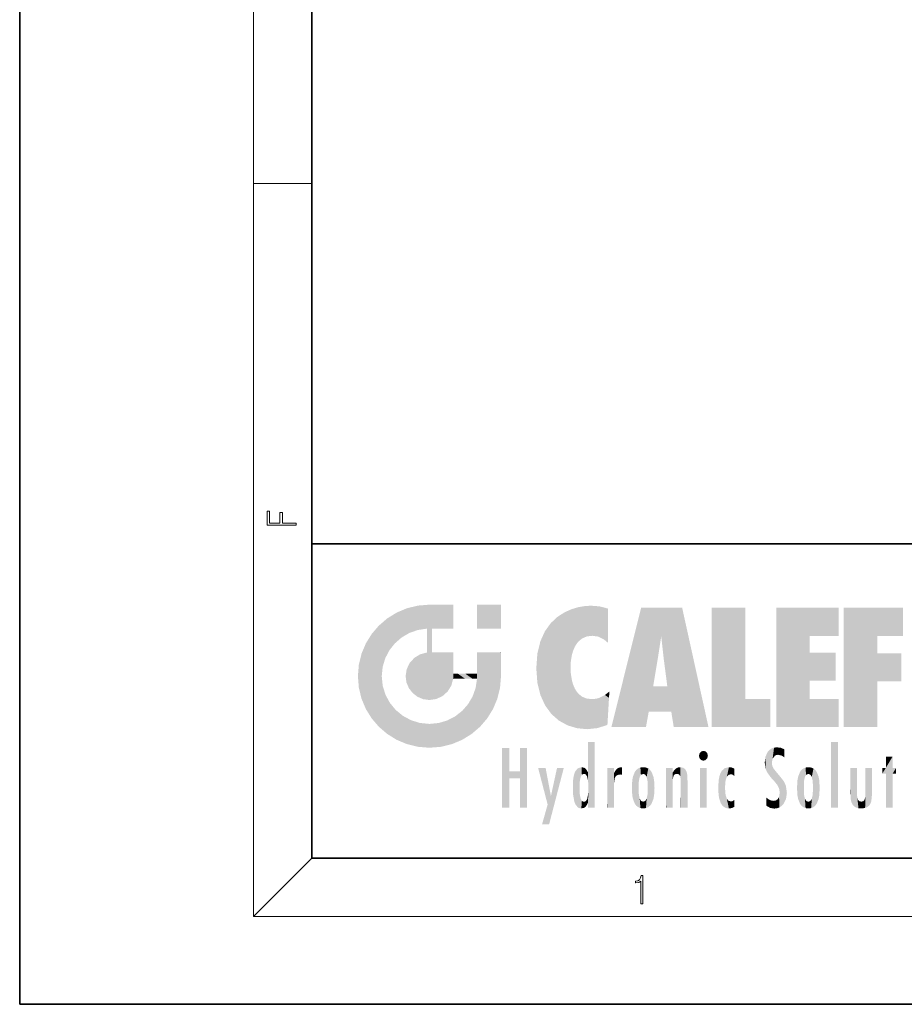
# Model space of a CAD drawing. Extents: x 0 to 210, y 0 to 297.
# Drawn here: x 0 to 61, y 0 to 67 of the extents above; entities that cross this region are included whole.
import ezdxf

# ---------------------------------------------------------------- set-up
doc = ezdxf.new("R2010")
doc.units = 0

msp = doc.modelspace()

# ---------------------------------------------------------------- linework, layer by layer
at = {"color": 7, "lineweight": 35}
for p, q in [((0, 297), (0, 0)), ((20, 287), (20, 10)), ((20, 31.5), (20, 10)), ((20, 31.5), (200, 31.5)), ((20, 10), (200, 10)), ((20, 10), (200, 10)), ((0, 0), (210, 0))]:
    msp.add_line(p, q, dxfattribs=at)
at = {"color": 7, "lineweight": 13}
for p, q in [((16, 291), (16, 6)), ((16, 56.167), (20, 56.167)), ((20, 10), (16, 6)), ((204, 6), (16, 6))]:
    msp.add_line(p, q, dxfattribs=at)
for points in [[(18.923, 32.785), (18.923, 32.923), (17.975, 32.923), (17.975, 33.659), (17.811, 33.659), (17.811, 32.923), (17.088, 32.923), (17.088, 33.734), (16.923, 33.734), (16.923, 32.785)], [(42.503, 6.875), (42.641, 6.875), (42.641, 8.819), (42.52, 8.819), (42.489, 8.644), (42.42, 8.524), (42.305, 8.455), (42.151, 8.435), (42.142, 8.435), (42.142, 8.316), (42.163, 8.316), (42.368, 8.341), (42.503, 8.424)]]:
    msp.add_lwpolyline(points, close=True, dxfattribs=at)
at = {"color": 114, "lineweight": 5}
for points in [[(25.788, 26.8), (26.129, 25.095), (26.491, 27.097), (26.653, 25.404)], [(27.244, 27.282), (26.491, 27.097), (27.235, 25.611), (26.653, 25.404)], [(27.244, 27.282), (27.235, 25.611), (28.038, 27.346), (27.862, 25.706)], [(28.214, 24.082), (28.038, 27.346), (28.038, 20.82), (27.862, 25.706)], [(28.159, 27.346), (28.077, 27.346), (28.214, 24.082), (28.038, 27.346)], [(28.345, 27.346), (28.159, 27.346), (28.227, 25.715), (28.214, 25.715)], [(28.214, 25.715), (28.159, 27.346), (28.214, 24.097), (28.214, 24.082)], [(28.345, 27.346), (28.227, 25.715), (28.853, 27.346), (28.941, 25.714)], [(29.654, 27.346), (28.853, 27.346), (29.394, 25.713), (28.941, 25.714)], [(29.654, 27.346), (29.394, 25.713), (29.634, 25.713), (29.561, 25.713)], [(29.654, 27.346), (29.634, 25.713), (29.669, 25.713)], [(29.669, 27.346), (29.654, 27.346), (29.669, 25.728), (29.669, 25.713)], [(29.669, 27.346), (29.669, 25.728), (29.669, 27.038), (29.669, 26.53)], [(29.669, 27.346), (29.669, 27.038), (29.669, 27.307), (29.669, 27.225)], [(32.933, 27.346), (32.933, 25.715), (31.302, 27.346), (31.302, 25.715)], [(32.933, 27.346), (31.302, 27.346), (32.933, 27.346)], [(37.283, 26.824), (37.492, 19.085), (37.761, 27.036)], [(37.492, 19.085), (37.692, 23.051), (37.761, 27.036), (37.714, 23.477)], [(37.761, 27.036), (37.714, 23.477), (37.789, 23.92)], [(38.225, 27.174), (37.761, 27.036), (37.873, 24.204), (37.789, 23.92)], [(38.225, 27.174), (37.873, 24.204), (38.112, 24.675), (37.988, 24.471)], [(38.225, 27.174), (38.112, 24.675), (38.686, 27.253), (38.263, 24.855)], [(38.263, 24.855), (38.51, 25.047), (38.686, 27.253), (38.814, 25.173)], [(38.686, 27.253), (38.814, 25.173), (39.078, 27.275), (39.179, 25.217)], [(39.078, 27.275), (39.179, 25.217), (39.676, 27.231), (39.594, 25.161)], [(39.676, 27.231), (39.594, 25.161), (39.967, 24.975)], [(40.249, 27.08), (39.676, 27.231), (40.249, 24.741), (39.967, 24.975)], [(40.249, 27.08), (40.249, 24.741), (40.249, 25.91), (40.249, 24.762)], [(40.249, 27.08), (40.249, 25.91), (40.249, 26.907), (40.249, 26.639)], [(40.249, 27.08), (40.249, 26.907), (40.249, 27.024)], [(42.851, 18.967), (42.524, 27.135), (40.485, 18.967)], [(45.329, 27.135), (42.524, 27.135), (44.067, 23.647), (43.898, 25.185)], [(43.898, 25.185), (42.524, 27.135), (43.042, 20.018), (42.851, 18.967)], [(45.329, 27.135), (44.067, 23.647), (44.09, 23.476), (44.075, 23.591)], [(45.329, 27.135), (44.09, 23.476), (44.212, 22.542), (44.124, 23.216)], [(45.329, 27.135), (44.212, 22.542), (44.315, 21.751), (44.313, 21.764)], [(45.329, 27.135), (44.315, 21.751), (44.754, 18.967), (44.585, 20.018)], [(45.329, 27.135), (44.754, 18.967), (47.132, 18.967)], [(47.346, 27.135), (49.644, 27.135), (47.346, 18.967), (49.644, 20.895)], [(54.062, 25.206), (51.764, 18.967), (56.033, 27.135), (51.764, 27.135)], [(54.062, 25.206), (56.033, 27.135), (56.033, 25.206)], [(58.689, 25.206), (56.391, 18.967), (60.446, 27.135), (56.391, 27.135)], [(58.689, 25.206), (60.446, 27.135), (60.446, 25.206)], [(25.147, 26.402), (24.576, 25.912), (24.836, 23.088), (24.774, 22.451)], [(25.147, 26.402), (24.836, 23.088), (25.297, 24.223), (25.014, 23.682)], [(25.147, 26.402), (25.297, 24.223), (25.788, 26.8)], [(25.297, 24.223), (25.673, 24.698), (25.788, 26.8), (26.129, 25.095)], [(36.34, 26.084), (36.384, 19.863), (36.795, 26.509), (36.902, 19.409)], [(36.795, 26.509), (36.902, 19.409), (37.283, 26.824), (37.492, 19.085)], [(24.576, 18.99), (24.576, 25.912), (24.087, 25.342)], [(25.147, 18.501), (24.774, 22.451), (24.576, 18.99), (24.576, 25.912)], [(28.038, 20.82), (27.862, 25.706), (27.862, 25.692)], [(28.038, 20.82), (27.862, 25.692), (27.862, 24.38), (27.862, 24.889)], [(28.214, 25.715), (28.214, 24.097), (28.214, 25.407), (28.214, 24.898)], [(28.214, 25.715), (28.214, 25.407), (28.214, 25.675), (28.214, 25.594)], [(35.944, 25.535), (35.954, 20.449), (36.34, 26.084), (36.384, 19.863)], [(23.689, 24.701), (24.087, 19.56), (24.087, 25.342), (24.576, 18.99)], [(35.63, 24.848), (35.954, 20.449), (35.944, 25.535)], [(43.898, 25.185), (43.042, 20.018), (43.352, 21.787), (43.346, 21.751)], [(43.898, 25.185), (43.352, 21.787), (43.394, 22.041), (43.365, 21.864)], [(43.898, 25.185), (43.394, 22.041), (43.658, 23.626), (43.478, 22.542)], [(43.898, 25.185), (43.658, 23.626), (43.78, 24.416), (43.662, 23.647)], [(54.062, 20.895), (51.764, 18.967), (54.062, 24.069), (54.062, 25.206)], [(56.391, 18.967), (58.689, 25.206), (58.689, 18.967), (58.689, 24.026)], [(23.207, 23.245), (23.392, 20.904), (23.392, 23.998), (23.689, 24.701)], [(23.392, 20.904), (23.689, 20.202), (23.689, 24.701), (24.087, 19.56)], [(28.038, 20.82), (27.862, 24.38), (27.862, 24.111), (27.862, 24.193)], [(35.423, 24.006), (35.628, 21.166), (35.63, 24.848), (35.954, 20.449)], [(26.685, 23.355), (26.888, 21.301), (26.999, 23.702), (27.218, 21.045)], [(26.999, 23.702), (27.218, 21.045), (27.399, 23.949), (27.607, 20.879)], [(27.399, 23.949), (27.607, 20.879), (27.862, 24.072)], [(28.038, 20.82), (27.862, 24.111), (27.607, 20.879), (27.862, 24.072)], [(28.518, 20.893), (28.249, 24.082), (28.038, 20.82), (28.214, 24.082)], [(28.518, 20.893), (28.488, 24.082), (28.249, 24.082), (28.322, 24.082)], [(28.518, 20.893), (28.942, 21.099), (28.488, 24.082), (28.941, 24.082)], [(29.656, 24.082), (28.941, 24.082), (29.289, 21.412), (28.942, 21.099)], [(29.656, 24.082), (29.289, 21.412), (29.659, 22.275), (29.536, 21.812)], [(29.669, 24.082), (29.656, 24.082), (29.669, 22.627), (29.659, 22.275)], [(29.669, 24.082), (29.669, 22.627), (29.669, 23.355), (29.669, 22.64)], [(29.669, 24.082), (29.669, 23.355), (29.669, 23.974), (29.669, 23.808)], [(29.669, 24.082), (29.669, 23.974), (29.669, 24.047)], [(31.499, 18.99), (31.341, 24.082), (31.302, 24.069), (31.302, 24.082)], [(31.499, 18.99), (31.302, 24.069), (31.302, 22.902), (31.302, 23.355)], [(31.499, 18.99), (31.423, 24.082), (31.341, 24.082)], [(31.988, 19.56), (31.609, 24.082), (31.499, 18.99), (31.423, 24.082)], [(32.386, 20.202), (32.117, 24.082), (31.988, 19.56), (31.609, 24.082)], [(32.918, 24.082), (32.117, 24.082), (32.683, 20.904), (32.386, 20.202)], [(32.918, 24.082), (32.683, 20.904), (32.933, 22.451), (32.869, 21.657)], [(32.933, 23.961), (32.933, 24.043), (32.918, 24.082), (32.933, 24.082)], [(32.933, 23.961), (32.918, 24.082), (32.933, 23.774), (32.933, 22.451)], [(32.933, 23.267), (32.933, 23.774), (32.933, 22.466), (32.933, 22.451)], [(35.349, 22.997), (35.421, 22.015), (35.423, 24.006), (35.628, 21.166)], [(54.062, 20.895), (54.062, 24.069), (54.062, 22.141)], [(54.062, 22.141), (54.062, 24.069), (55.83, 22.141), (55.83, 24.069)], [(58.689, 18.967), (58.689, 24.026), (58.689, 22.098), (60.334, 24.026)], [(58.689, 22.098), (60.334, 24.026), (60.334, 22.098)], [(23.143, 22.451), (23.207, 21.657), (23.207, 23.245), (23.392, 20.904)], [(26.407, 22.451), (26.466, 22.02), (26.48, 22.931), (26.631, 21.632)], [(26.48, 22.931), (26.631, 21.632), (26.685, 23.355), (26.888, 21.301)], [(38.14, 18.891), (37.714, 22.607), (37.492, 19.085), (37.692, 23.051)], [(25.03, 21.181), (24.84, 21.793), (25.147, 18.501), (24.774, 22.451)], [(29.669, 22.627), (29.659, 22.275), (29.708, 22.627), (29.673, 22.275)], [(30.476, 22.275), (29.708, 22.627), (29.673, 22.275)], [(30.476, 22.275), (29.977, 22.627), (29.708, 22.627), (29.79, 22.627)], [(30.476, 22.275), (30.985, 22.275), (29.977, 22.627), (30.485, 22.627)], [(31.287, 22.627), (30.485, 22.627), (31.172, 22.275), (30.985, 22.275)], [(31.499, 18.99), (31.293, 22.275), (30.991, 21.067), (31.198, 21.648)], [(31.287, 22.627), (31.172, 22.275), (31.293, 22.275), (31.253, 22.275)], [(31.287, 22.627), (31.293, 22.275), (31.302, 22.627)], [(31.499, 18.99), (31.302, 22.662), (31.293, 22.275), (31.302, 22.627)], [(31.499, 18.99), (31.302, 22.902), (31.302, 22.662), (31.302, 22.735)], [(37.87, 21.874), (37.788, 22.157), (38.14, 18.891), (37.714, 22.607)], [(37.87, 21.874), (38.14, 18.891), (37.982, 21.61)], [(38.14, 18.891), (38.103, 21.41), (37.982, 21.61)], [(44.585, 20.018), (43.4, 21.751), (43.042, 20.018), (43.346, 21.751)], [(44.585, 20.018), (44.223, 21.751), (43.4, 21.751), (44.084, 21.751)], [(44.585, 20.018), (44.315, 21.751), (44.223, 21.751), (44.285, 21.751)], [(25.331, 20.626), (25.03, 21.181), (25.788, 18.102), (25.147, 18.501)], [(30.682, 20.542), (30.929, 18.501), (30.991, 21.067)], [(31.499, 18.99), (30.991, 21.067), (30.929, 18.501)], [(38.83, 18.826), (38.25, 21.234), (38.14, 18.891), (38.103, 21.41)], [(38.782, 20.927), (38.489, 21.048), (38.83, 18.826), (38.25, 21.234)], [(39.134, 20.884), (38.782, 20.927), (39.54, 18.899), (38.83, 18.826)], [(39.134, 20.884), (39.54, 18.899), (39.407, 20.905)], [(39.407, 20.905), (39.54, 18.899), (39.649, 20.963), (40.216, 19.119)], [(39.649, 20.963), (40.216, 19.119), (40.046, 21.165), (40.325, 20.973)], [(40.046, 21.165), (40.325, 20.973), (40.351, 21.404), (40.341, 21.235)], [(40.283, 20.262), (40.325, 20.973), (40.217, 19.139), (40.216, 19.119)], [(40.351, 21.404), (40.341, 21.235), (40.347, 21.349)], [(47.346, 18.967), (49.644, 20.895), (51.368, 18.967), (51.368, 20.895)], [(54.062, 20.895), (56.033, 20.895), (51.764, 18.967), (56.033, 18.967)], [(25.331, 20.626), (25.788, 18.102), (25.73, 20.143)], [(30.682, 20.542), (30.285, 20.086), (30.929, 18.501), (30.287, 18.102)], [(25.73, 20.143), (25.788, 18.102), (26.213, 19.745), (26.491, 17.806)], [(26.213, 19.745), (26.491, 17.806), (26.767, 19.444), (27.244, 17.62)], [(29.269, 19.428), (29.585, 17.806), (29.81, 19.711), (30.287, 18.102)], [(29.81, 19.711), (30.287, 18.102), (30.285, 20.086)], [(26.767, 19.444), (27.244, 17.62), (27.38, 19.253), (28.038, 17.556)], [(27.38, 19.253), (28.038, 17.556), (28.038, 19.187)], [(28.038, 19.187), (28.038, 17.556), (28.674, 19.249), (28.832, 17.62)], [(28.674, 19.249), (28.832, 17.62), (29.269, 19.428), (29.585, 17.806)], [(33.495, 15.937), (33.495, 13.446), (33.495, 17.529), (33.008, 13.446)], [(33.495, 17.529), (33.008, 13.446), (33.008, 17.529)], [(34.719, 17.529), (34.231, 15.466), (34.231, 15.937), (33.495, 15.466)], [(34.719, 13.446), (34.231, 13.446), (34.719, 17.529), (34.231, 15.466)], [(34.719, 17.529), (34.231, 15.937), (34.231, 17.529)], [(38.903, 15.113), (38.888, 15.303), (38.891, 17.626), (38.889, 17.081)], [(38.903, 15.113), (38.891, 17.626), (38.892, 17.902), (38.892, 17.819)], [(38.903, 15.113), (38.892, 17.902), (38.94, 17.941), (38.893, 17.941)], [(38.903, 15.113), (38.94, 17.941), (38.907, 14.816)], [(38.95, 13.446), (38.907, 14.816), (39.19, 17.941), (38.94, 17.941)], [(38.95, 13.446), (39.19, 17.941), (39.054, 13.446)], [(39.303, 13.446), (39.054, 13.446), (39.293, 17.941), (39.19, 17.941)], [(39.303, 13.446), (39.293, 17.941), (39.351, 17.941)], [(39.351, 13.446), (39.303, 13.446), (39.351, 17.907), (39.351, 17.941)], [(39.351, 13.446), (39.351, 17.907), (39.351, 14.412), (39.351, 15.952)], [(51.617, 17.564), (51.455, 17.508), (51.519, 16.811), (51.466, 16.549)], [(51.617, 17.564), (51.519, 16.811), (51.802, 17.584), (51.668, 17.001)], [(51.668, 17.001), (51.775, 17.055), (51.802, 17.584), (51.9, 17.075)], [(51.802, 17.584), (51.9, 17.075), (52.072, 17.555), (52.144, 17.016)], [(52.072, 17.555), (52.144, 17.016), (52.319, 17.448)], [(55.982, 17.941), (55.982, 13.446), (55.524, 17.941), (55.524, 13.446)], [(55.982, 17.941), (55.524, 17.941), (55.982, 17.941)], [(38.888, 15.303), (38.883, 15.9), (38.889, 17.081)], [(46.521, 16.837), (46.631, 17.299), (46.479, 17.01), (46.521, 17.179)], [(46.521, 16.837), (46.936, 17.299), (46.631, 17.299), (46.786, 17.345)], [(46.521, 16.837), (47.088, 17.01), (46.936, 17.299), (47.046, 17.179)], [(46.521, 16.837), (46.936, 16.715), (47.088, 17.01), (47.046, 16.837)], [(51.035, 16.13), (51.03, 16.944), (50.979, 16.538)], [(51.035, 16.13), (51.126, 15.906), (51.03, 16.944), (51.184, 17.276)], [(51.383, 15.538), (51.305, 17.409), (51.126, 15.906), (51.184, 17.276)], [(51.383, 15.538), (51.466, 16.549), (51.305, 17.409), (51.455, 17.508)], [(52.319, 17.422), (52.319, 17.448), (52.315, 16.958), (52.144, 17.016)], [(52.315, 16.958), (52.144, 17.016), (52.314, 16.901)], [(52.319, 17.422), (52.315, 16.958), (52.318, 17.379), (52.317, 17.256)], [(59.728, 16.955), (59.269, 15.78), (59.269, 16.181), (59.021, 15.78)], [(59.728, 13.446), (59.269, 13.446), (59.728, 16.955), (59.269, 15.78)], [(59.728, 16.955), (59.269, 16.181), (59.269, 16.955)], [(59.728, 16.181), (59.728, 13.446), (59.728, 16.955)], [(36.126, 13.668), (35.472, 16.181), (36.345, 14.274), (35.984, 16.181)], [(36.228, 12.325), (36.345, 14.274), (37.232, 16.181), (36.355, 14.274)], [(37.232, 16.181), (36.355, 14.274), (36.769, 16.181)], [(38.444, 16.224), (38.331, 15.305), (38.199, 16.154), (38.318, 15.115)], [(38.467, 15.702), (38.39, 15.572), (38.444, 16.224), (38.331, 15.305)], [(38.641, 16.18), (38.467, 15.702), (38.444, 16.224)], [(38.641, 16.18), (38.62, 15.769), (38.467, 15.702), (38.519, 15.744)], [(38.62, 15.769), (38.641, 16.18), (38.71, 15.744), (38.739, 16.107)], [(40.235, 13.446), (40.27, 16.181), (40.212, 16.152), (40.212, 16.181)], [(40.555, 13.446), (40.373, 16.181), (40.235, 13.446), (40.27, 16.181)], [(40.555, 13.446), (40.627, 13.446), (40.373, 16.181), (40.623, 16.181)], [(40.67, 16.181), (40.623, 16.181), (40.67, 15.845), (40.627, 13.446)], [(40.67, 16.181), (40.67, 15.845), (40.67, 16.013), (40.67, 15.87)], [(40.67, 16.181), (40.67, 16.013), (40.67, 16.118)], [(40.911, 16.142), (40.972, 15.709), (41.043, 16.203), (41.124, 15.726)], [(41.202, 16.224), (41.043, 16.203), (41.163, 15.723), (41.124, 15.726)], [(41.202, 16.224), (41.163, 15.723), (41.202, 15.745), (41.202, 15.721)], [(41.202, 16.224), (41.202, 15.745), (41.202, 16.172), (41.202, 16.094)], [(42.472, 16.201), (42.368, 15.292), (42.315, 16.136), (42.355, 15.102)], [(42.506, 15.691), (42.427, 15.56), (42.472, 16.201), (42.368, 15.292)], [(42.663, 16.224), (42.506, 15.691), (42.472, 16.201)], [(42.663, 16.224), (42.663, 15.759), (42.506, 15.691), (42.56, 15.733)], [(42.663, 16.224), (42.853, 16.201), (42.663, 15.759), (42.766, 15.733)], [(42.853, 16.201), (42.82, 15.691), (42.766, 15.733)], [(43.01, 16.136), (42.898, 15.56), (42.853, 16.201), (42.82, 15.691)], [(44.285, 16.181), (44.227, 16.181), (44.567, 13.446), (44.25, 13.446)], [(44.25, 13.446), (44.227, 16.181), (44.227, 14.999), (44.227, 16.161)], [(44.285, 16.181), (44.567, 13.446), (44.389, 16.181)], [(44.638, 16.181), (44.389, 16.181), (44.638, 13.446), (44.567, 13.446)], [(44.686, 16.181), (44.638, 16.181), (44.686, 13.461), (44.686, 13.446)], [(44.638, 16.181), (44.638, 13.446), (44.686, 13.446)], [(44.686, 16.181), (44.686, 13.461), (44.686, 14.83), (44.686, 14.299)], [(44.686, 16.181), (44.686, 14.83), (44.686, 15.111), (44.686, 15.025)], [(44.686, 16.181), (44.686, 15.111), (44.686, 15.867), (44.686, 15.152)], [(44.686, 16.181), (44.686, 15.867), (44.686, 16.024), (44.686, 15.89)], [(44.686, 16.181), (44.686, 16.024), (44.686, 16.122)], [(44.891, 16.129), (44.964, 15.769), (45.026, 16.2), (45.068, 15.75)], [(45.026, 16.2), (45.068, 15.75), (45.193, 16.224)], [(45.068, 15.75), (45.143, 15.699), (45.193, 16.224), (45.203, 15.595)], [(45.193, 16.224), (45.203, 15.595), (45.399, 16.187), (45.236, 15.336)], [(45.259, 13.446), (45.576, 13.446), (45.236, 15.336), (45.399, 16.187)], [(45.576, 13.446), (45.539, 16.084), (45.399, 16.187)], [(46.521, 16.837), (46.631, 16.715), (46.936, 16.715), (46.786, 16.668)], [(47.01, 16.181), (47.01, 13.446), (46.552, 16.181), (46.552, 13.446)], [(47.01, 16.181), (46.552, 16.181), (47.01, 16.181)], [(48.242, 16.157), (48.305, 15.336), (48.53, 16.224), (48.39, 15.574)], [(48.39, 15.574), (48.504, 15.699), (48.53, 16.224), (48.671, 15.748)], [(48.53, 16.224), (48.671, 15.748), (48.718, 16.203), (48.798, 15.711)], [(48.895, 16.132), (48.718, 16.203), (48.885, 15.618), (48.798, 15.711)], [(51.624, 15.277), (51.498, 16.313), (51.383, 15.538), (51.466, 16.549)], [(51.624, 15.277), (51.62, 16.083), (51.498, 16.313), (51.602, 16.105)], [(53.774, 16.201), (53.67, 15.292), (53.617, 16.136)], [(53.774, 16.201), (53.807, 15.691), (53.67, 15.292), (53.729, 15.56)], [(53.964, 16.224), (53.807, 15.691), (53.774, 16.201)], [(53.964, 16.224), (53.964, 15.759), (53.807, 15.691), (53.861, 15.733)], [(53.964, 16.224), (54.155, 16.201), (53.964, 15.759), (54.067, 15.733)], [(54.155, 16.201), (54.121, 15.691), (54.067, 15.733)], [(54.312, 16.136), (54.2, 15.56), (54.155, 16.201), (54.121, 15.691)], [(56.866, 14.035), (56.901, 16.181), (56.844, 16.169), (56.844, 16.181)], [(56.866, 14.035), (56.901, 13.863), (56.901, 16.181), (56.998, 13.65)], [(56.901, 16.181), (56.998, 13.65), (57.005, 16.181), (57.096, 13.545)], [(57.005, 16.181), (57.096, 13.545), (57.254, 16.181), (57.226, 13.467)], [(57.254, 16.181), (57.226, 13.467), (57.304, 14.235), (57.394, 13.419)], [(57.302, 16.181), (57.254, 16.181), (57.302, 14.482), (57.302, 14.469)], [(57.254, 16.181), (57.304, 14.235), (57.302, 14.469)], [(57.302, 16.181), (57.302, 14.482), (57.302, 15.792), (57.302, 15.183)], [(57.302, 16.181), (57.302, 15.792), (57.302, 16.13), (57.302, 16.027)], [(58.038, 13.519), (57.976, 16.181), (57.857, 16.181), (57.905, 16.181)], [(58.038, 13.519), (57.857, 16.181), (57.857, 15.167), (57.857, 16.162)], [(58.293, 16.181), (57.976, 16.181), (58.14, 13.616), (58.038, 13.519)], [(58.293, 16.181), (58.14, 13.616), (58.274, 13.91), (58.216, 13.74)], [(58.293, 16.181), (58.274, 13.91), (58.316, 14.334)], [(58.316, 16.181), (58.293, 16.181), (58.316, 14.347), (58.316, 14.334)], [(58.316, 16.181), (58.316, 14.347), (58.316, 15.762), (58.316, 15.104)], [(58.316, 16.181), (58.316, 15.762), (58.316, 16.126), (58.316, 16.014)], [(59.269, 16.181), (59.021, 15.78), (59.021, 16.181)], [(59.728, 16.181), (59.971, 16.181), (59.728, 13.446), (59.728, 15.78)], [(59.728, 15.78), (59.971, 16.181), (59.971, 15.78)], [(34.231, 15.937), (33.495, 15.466), (33.495, 15.937), (33.495, 13.446)], [(37.868, 15.34), (37.907, 15.609), (37.953, 13.859), (37.958, 15.8)], [(37.953, 13.859), (37.958, 15.8), (38.026, 13.679), (38.032, 15.969)], [(38.026, 13.679), (38.032, 15.969), (38.189, 13.479), (38.199, 16.154)], [(38.189, 13.479), (38.199, 16.154), (38.298, 13.423)], [(38.199, 16.154), (38.318, 15.115), (38.298, 13.423), (38.317, 14.816)], [(38.71, 15.744), (38.739, 16.107), (38.759, 15.702), (38.883, 15.878)], [(38.759, 15.702), (38.883, 15.878), (38.831, 15.57)], [(38.888, 15.303), (38.831, 15.57), (38.883, 15.9), (38.883, 15.878)], [(40.235, 13.446), (40.212, 16.152), (40.212, 13.881), (40.212, 14.627)], [(40.627, 13.446), (40.675, 13.446), (40.67, 15.845), (40.675, 15.168)], [(40.67, 15.845), (40.675, 15.168), (40.68, 15.845), (40.716, 15.467)], [(40.68, 15.845), (40.716, 15.467), (40.781, 16.018)], [(40.716, 15.467), (40.771, 15.577), (40.781, 16.018), (40.856, 15.658)], [(40.781, 16.018), (40.856, 15.658), (40.911, 16.142), (40.972, 15.709)], [(41.888, 14.805), (41.914, 15.314), (41.914, 14.309), (41.959, 15.567)], [(41.914, 14.309), (41.959, 15.567), (41.96, 14.059), (42.09, 15.902)], [(41.96, 14.059), (42.09, 15.902), (42.09, 13.725), (42.189, 16.034)], [(42.09, 13.725), (42.189, 16.034), (42.189, 13.593), (42.315, 16.136)], [(42.189, 13.593), (42.315, 16.136), (42.315, 13.492)], [(42.315, 16.136), (42.355, 15.102), (42.315, 13.492)], [(42.97, 15.102), (42.957, 15.292), (43.01, 16.136), (42.898, 15.56)], [(43.136, 16.034), (43.01, 13.492), (43.01, 16.136), (42.97, 14.521)], [(43.01, 16.136), (42.97, 14.521), (42.97, 15.102), (42.97, 14.805)], [(43.235, 15.902), (43.136, 13.594), (43.136, 16.034), (43.01, 13.492)], [(43.366, 15.567), (43.235, 13.725), (43.235, 15.902), (43.136, 13.594)], [(43.411, 15.314), (43.366, 14.059), (43.366, 15.567), (43.235, 13.725)], [(44.695, 15.867), (44.686, 15.867), (44.702, 15.505), (44.688, 15.385)], [(44.688, 15.385), (44.686, 15.867), (44.686, 15.152)], [(44.695, 15.867), (44.702, 15.505), (44.782, 16.016)], [(44.702, 15.505), (44.757, 15.661), (44.782, 16.016), (44.838, 15.74)], [(44.782, 16.016), (44.838, 15.74), (44.891, 16.129), (44.964, 15.769)], [(45.647, 13.446), (45.646, 15.872), (45.576, 13.446), (45.539, 16.084)], [(45.695, 13.446), (45.679, 15.699), (45.647, 13.446), (45.646, 15.872)], [(45.695, 15.325), (45.679, 15.699), (45.695, 13.459), (45.695, 13.446)], [(47.828, 15.34), (47.863, 14.085), (47.882, 15.619), (47.977, 13.757)], [(47.977, 13.757), (47.948, 15.811), (47.882, 15.619)], [(48.083, 13.598), (48.041, 15.977), (47.977, 13.757), (47.948, 15.811)], [(48.223, 13.48), (48.242, 16.157), (48.083, 13.598), (48.041, 15.977)], [(48.278, 14.514), (48.266, 14.838), (48.223, 13.48), (48.242, 16.157)], [(48.266, 14.838), (48.279, 15.158), (48.242, 16.157), (48.305, 15.336)], [(48.895, 16.132), (48.885, 15.618), (48.895, 15.671), (48.895, 15.618)], [(48.895, 16.132), (48.895, 15.671), (48.895, 16.067), (48.895, 15.951)], [(51.649, 16.048), (51.62, 16.083), (51.838, 15.015), (51.624, 15.277)], [(51.649, 16.048), (51.838, 15.015), (51.733, 15.947)], [(51.733, 15.947), (51.838, 15.015), (51.934, 15.702), (51.961, 14.775)], [(51.934, 15.702), (51.961, 14.775), (51.973, 15.656), (52.007, 14.491)], [(51.973, 15.656), (52.007, 14.491), (52.229, 15.341)], [(53.261, 15.567), (53.261, 14.059), (53.216, 15.314), (53.216, 14.309)], [(53.392, 15.902), (53.392, 13.725), (53.261, 15.567), (53.261, 14.059)], [(53.491, 16.034), (53.491, 13.593), (53.392, 15.902), (53.392, 13.725)], [(53.617, 16.136), (53.617, 13.492), (53.491, 16.034), (53.491, 13.593)], [(53.67, 15.292), (53.657, 15.102), (53.617, 16.136), (53.657, 14.521)], [(53.617, 16.136), (53.657, 14.521), (53.617, 13.492), (53.67, 14.334)], [(54.271, 15.102), (54.259, 15.292), (54.312, 16.136), (54.2, 15.56)], [(54.271, 14.521), (54.312, 16.136), (54.259, 14.334), (54.312, 13.492)], [(54.271, 14.521), (54.271, 14.805), (54.312, 16.136), (54.271, 15.102)], [(54.312, 13.492), (54.312, 16.136), (54.438, 13.593), (54.438, 16.034)], [(54.438, 13.593), (54.438, 16.034), (54.537, 13.725), (54.537, 15.902)], [(54.537, 13.725), (54.537, 15.902), (54.667, 14.059), (54.667, 15.567)], [(54.667, 14.059), (54.667, 15.567), (54.713, 14.309), (54.713, 15.314)], [(56.866, 14.035), (56.844, 16.169), (56.844, 14.837), (56.844, 15.456)], [(37.866, 14.347), (37.85, 14.849), (37.953, 13.859), (37.868, 15.34)], [(40.675, 15.168), (40.675, 13.446), (40.675, 14.164), (40.675, 13.458)], [(40.675, 15.168), (40.675, 14.164), (40.675, 15.013), (40.675, 14.777)], [(40.675, 15.168), (40.675, 15.013), (40.675, 15.117)], [(42.355, 15.102), (42.355, 14.521), (42.315, 13.492), (42.368, 14.334)], [(42.356, 14.805), (42.355, 14.521), (42.355, 15.102)], [(43.438, 14.805), (43.411, 14.309), (43.411, 15.314), (43.366, 14.059)], [(44.25, 13.446), (44.227, 14.999), (44.227, 13.684), (44.227, 14.047)], [(45.259, 13.446), (45.236, 15.336), (45.236, 14.234), (45.236, 15.315)], [(45.695, 15.325), (45.695, 13.459), (45.695, 14.899), (45.695, 14.23)], [(45.695, 15.325), (45.695, 14.899), (45.695, 15.27), (45.695, 15.156)], [(47.798, 14.789), (47.823, 14.325), (47.828, 15.34), (47.863, 14.085)], [(52.266, 13.71), (52.229, 15.341), (52.136, 13.572), (52.007, 14.491)], [(52.436, 14.05), (52.327, 15.185), (52.266, 13.71), (52.229, 15.341)], [(52.494, 14.459), (52.433, 14.931), (52.436, 14.05), (52.327, 15.185)], [(53.216, 15.314), (53.216, 14.309), (53.189, 14.805)], [(53.657, 14.805), (53.657, 14.521), (53.657, 15.102)], [(54.713, 14.309), (54.713, 15.314), (54.739, 14.805)], [(56.866, 14.035), (56.844, 14.837), (56.844, 14.494), (56.844, 14.599)], [(58.038, 13.519), (57.857, 15.167), (57.857, 14.546), (57.857, 14.708)], [(36.228, 12.325), (35.745, 12.325), (36.345, 14.274), (36.126, 13.668)], [(38.298, 13.423), (38.317, 14.816), (38.318, 14.513)], [(38.331, 14.323), (38.43, 13.403), (38.318, 14.513), (38.298, 13.423)], [(38.331, 14.323), (38.39, 14.055), (38.43, 13.403), (38.467, 13.925)], [(38.893, 13.798), (38.831, 14.058), (38.888, 14.327)], [(38.903, 14.518), (38.893, 13.772), (38.888, 14.327), (38.893, 13.798)], [(38.95, 13.446), (38.893, 13.446), (38.907, 14.816), (38.903, 14.518)], [(38.903, 14.518), (38.893, 13.446), (38.893, 13.622), (38.893, 13.472)], [(38.903, 14.518), (38.893, 13.622), (38.893, 13.772), (38.893, 13.731)], [(39.351, 13.446), (39.351, 14.412), (39.351, 13.571), (39.351, 13.828)], [(42.315, 13.492), (42.368, 14.334), (42.472, 13.426), (42.427, 14.068)], [(42.853, 13.426), (42.898, 14.068), (43.01, 13.492), (42.957, 14.334)], [(43.01, 13.492), (42.957, 14.334), (42.97, 14.521)], [(45.259, 13.446), (45.236, 14.234), (45.236, 13.558), (45.236, 13.735)], [(48.361, 13.423), (48.304, 14.324), (48.223, 13.48), (48.278, 14.514)], [(48.361, 13.423), (48.525, 13.403), (48.304, 14.324), (48.388, 14.066)], [(51.98, 13.47), (51.963, 14.209), (51.906, 14.093)], [(52.136, 13.572), (52.007, 14.491), (51.98, 13.47), (51.963, 14.209)], [(53.617, 13.492), (53.67, 14.334), (53.774, 13.426), (53.729, 14.068)], [(54.155, 13.426), (54.2, 14.068), (54.312, 13.492), (54.259, 14.334)], [(56.866, 14.035), (56.844, 14.494), (56.844, 14.442)], [(57.304, 14.235), (57.394, 13.419), (57.317, 14.118)], [(57.851, 13.432), (57.857, 14.214), (57.792, 13.963), (57.845, 14.103)], [(58.038, 13.519), (57.857, 14.442), (57.851, 13.432), (57.857, 14.214)], [(58.038, 13.519), (57.857, 14.546), (57.857, 14.442), (57.857, 14.47)], [(38.43, 13.403), (38.467, 13.925), (38.642, 13.452), (38.519, 13.883)], [(38.519, 13.883), (38.62, 13.857), (38.642, 13.452), (38.71, 13.883)], [(38.642, 13.452), (38.71, 13.883), (38.742, 13.535), (38.759, 13.926)], [(38.742, 13.535), (38.759, 13.926), (38.893, 13.798), (38.831, 14.058)], [(39.351, 13.446), (39.351, 13.571), (39.351, 13.492)], [(40.235, 13.446), (40.212, 13.881), (40.212, 13.501), (40.212, 13.615)], [(40.235, 13.446), (40.212, 13.501), (40.212, 13.446)], [(42.472, 13.426), (42.427, 14.068), (42.506, 13.936)], [(42.663, 13.403), (42.472, 13.426), (42.56, 13.894), (42.506, 13.936)], [(42.663, 13.403), (42.56, 13.894), (42.766, 13.894), (42.663, 13.868)], [(42.663, 13.403), (42.766, 13.894), (42.853, 13.426)], [(42.766, 13.894), (42.82, 13.936), (42.853, 13.426), (42.898, 14.068)], [(44.25, 13.446), (44.227, 13.684), (44.227, 13.475), (44.227, 13.524)], [(44.25, 13.446), (44.227, 13.475), (44.227, 13.446)], [(45.259, 13.446), (45.236, 13.558), (45.236, 13.446), (45.236, 13.482)], [(48.525, 13.403), (48.498, 13.931), (48.388, 14.066)], [(48.717, 13.428), (48.661, 13.879), (48.525, 13.403), (48.498, 13.931)], [(48.895, 13.511), (48.751, 13.893), (48.717, 13.428), (48.661, 13.879)], [(48.895, 13.982), (48.751, 13.893), (48.895, 13.534), (48.895, 13.511)], [(48.895, 13.982), (48.895, 13.534), (48.895, 13.933), (48.895, 13.86)], [(51.349, 13.438), (51.294, 13.997), (51.096, 14.107), (51.096, 14.134)], [(51.349, 13.438), (51.096, 14.107), (51.096, 13.644), (51.096, 13.729)], [(51.349, 13.438), (51.096, 13.644), (51.096, 13.587)], [(51.401, 13.951), (51.294, 13.997), (51.632, 13.392), (51.349, 13.438)], [(51.401, 13.951), (51.632, 13.392), (51.578, 13.922)], [(51.578, 13.922), (51.632, 13.392), (51.715, 13.943), (51.816, 13.412)], [(51.715, 13.943), (51.816, 13.412), (51.824, 14.002), (51.98, 13.47)], [(51.824, 14.002), (51.98, 13.47), (51.906, 14.093)], [(53.774, 13.426), (53.729, 14.068), (53.807, 13.936)], [(53.964, 13.403), (53.774, 13.426), (53.861, 13.894), (53.807, 13.936)], [(53.964, 13.403), (53.861, 13.894), (54.067, 13.894), (53.964, 13.868)], [(53.964, 13.403), (54.067, 13.894), (54.155, 13.426)], [(54.067, 13.894), (54.121, 13.936), (54.155, 13.426), (54.2, 14.068)], [(57.394, 13.419), (57.372, 13.97), (57.317, 14.118)], [(57.604, 13.403), (57.455, 13.896), (57.394, 13.419), (57.372, 13.97)], [(57.711, 13.894), (57.584, 13.868), (57.604, 13.403), (57.455, 13.896)], [(57.851, 13.432), (57.792, 13.963), (57.604, 13.403), (57.711, 13.894)]]:
    msp.add_solid(points, dxfattribs=at)

doc.saveas('drawing.dxf')
